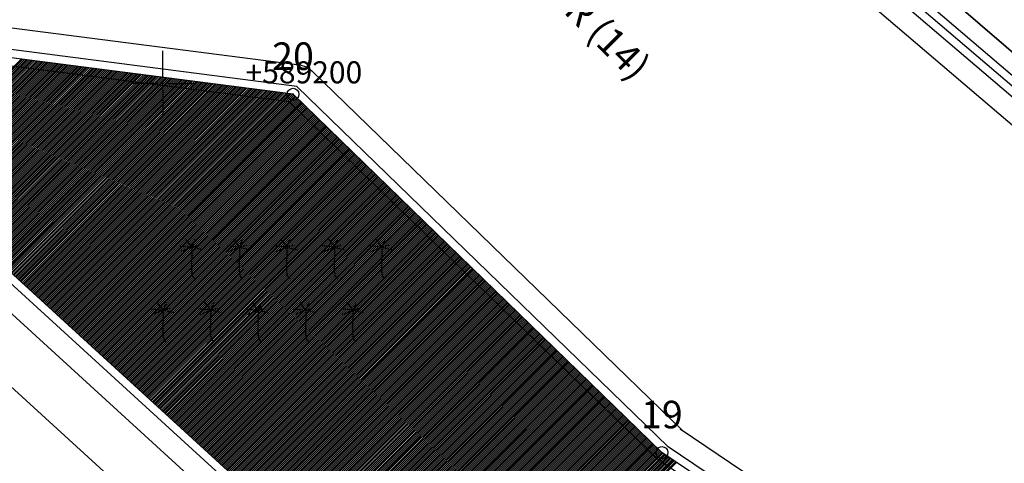
# Model space of a CAD drawing. Units: inches. Extents: x -88763 to -20466, y -21900 to 27898.
# Drawn here: x -33615 to -33433, y 16768 to 16850 of the extents above; entities that cross this region are included whole.
import ezdxf
from ezdxf.enums import TextEntityAlignment as Align

# ---------------------------------------------------------------- set-up
doc = ezdxf.new("R2010")
doc.units = ezdxf.units.IN
doc.header["$MEASUREMENT"] = 0
doc.linetypes.add('DASHDOT', pattern=[1, 0.5, -0.25, 0, -0.25])
for name, color, linetype in [('BULAT1', 7, 'Continuous'), ('Double', 144, 'Continuous'), ('Grid', 7, 'Continuous'), ('JALAN', 7, 'Continuous'), ('Nama 1', 7, 'Continuous'), ('PATOK1', 7, 'Continuous'), ('tambak', 7, 'Continuous'), ('Tanggul', 7, 'Continuous')]:
    doc.layers.add(name, color=color, linetype=linetype)
doc.styles.add('L100', font='simplex.shx', dxfattribs={"height": 2.54})
doc.styles.add('L80', font='simplex.shx', dxfattribs={"height": 2.03})

msp = doc.modelspace()

# ---------------------------------------------------------------- linework, layer by layer
at = {"color": 42, "lineweight": -3}
for points in [[(-33582.78, 16809.64), (-33583.37, 16808.2), (-33584.49, 16809.7)], [(-33575.68, 16809.7), (-33574.56, 16808.2), (-33573.97, 16809.64)], [(-33566.87, 16809.7), (-33565.75, 16808.2), (-33565.16, 16809.64)], [(-33558.06, 16809.7), (-33556.94, 16808.2), (-33556.35, 16809.64)], [(-33549.25, 16809.7), (-33548.13, 16808.2), (-33547.54, 16809.64)], [(-33585.6, 16808.46), (-33583.37, 16808.2), (-33585.34, 16807.41)], [(-33583.37, 16808.2), (-33583.44, 16803.94), (-33583.31, 16802.89), (-33582.85, 16802.37)], [(-33581.41, 16807.74), (-33583.37, 16808.2), (-33582.06, 16808.59)], [(-33576.53, 16807.41), (-33574.56, 16808.2), (-33576.79, 16808.46)], [(-33574.56, 16808.2), (-33574.63, 16803.94), (-33574.5, 16802.89), (-33574.04, 16802.37)], [(-33573.25, 16808.59), (-33574.56, 16808.2), (-33572.6, 16807.74)], [(-33567.72, 16807.41), (-33565.75, 16808.2), (-33567.98, 16808.46)], [(-33565.75, 16808.2), (-33565.82, 16803.94), (-33565.69, 16802.89), (-33565.23, 16802.37)], [(-33564.44, 16808.59), (-33565.75, 16808.2), (-33563.79, 16807.74)], [(-33558.91, 16807.41), (-33556.94, 16808.2), (-33559.17, 16808.46)], [(-33556.94, 16808.2), (-33557.01, 16803.94), (-33556.88, 16802.89), (-33556.42, 16802.37)], [(-33555.63, 16808.59), (-33556.94, 16808.2), (-33554.98, 16807.74)], [(-33550.1, 16807.41), (-33548.13, 16808.2), (-33550.36, 16808.46)], [(-33548.13, 16808.2), (-33548.2, 16803.94), (-33548.07, 16802.89), (-33547.61, 16802.37)], [(-33546.82, 16808.59), (-33548.13, 16808.2), (-33546.16, 16807.74)], [(-33588.11, 16797.97), (-33588.7, 16796.53), (-33589.82, 16798.04)], [(-33586.73, 16796.07), (-33588.7, 16796.53), (-33587.39, 16796.93)], [(-33581.86, 16795.75), (-33579.89, 16796.53), (-33578.58, 16796.93)], [(-33579.3, 16797.97), (-33579.89, 16796.53), (-33581, 16798.04)], [(-33570.49, 16797.97), (-33571.08, 16796.53), (-33572.19, 16798.04)], [(-33569.77, 16796.93), (-33571.08, 16796.53), (-33571.15, 16792.28), (-33571.01, 16791.23), (-33570.56, 16790.7)], [(-33561.68, 16797.97), (-33562.27, 16796.53), (-33563.38, 16798.04)], [(-33560.3, 16796.07), (-33562.27, 16796.53), (-33560.96, 16796.93)], [(-33555.43, 16795.75), (-33553.46, 16796.53), (-33554.57, 16798.04)], [(-33552.15, 16796.93), (-33553.46, 16796.53), (-33552.87, 16797.97)], [(-33590.93, 16796.79), (-33588.7, 16796.53), (-33590.67, 16795.75)], [(-33588.7, 16796.53), (-33588.77, 16792.28), (-33588.63, 16791.23), (-33588.18, 16790.7)], [(-33577.92, 16796.07), (-33579.89, 16796.53), (-33582.12, 16796.79)], [(-33579.89, 16796.53), (-33579.96, 16792.28), (-33579.82, 16791.23), (-33579.37, 16790.7)], [(-33573.31, 16796.79), (-33571.08, 16796.53), (-33573.05, 16795.75)], [(-33571.08, 16796.53), (-33569.11, 16796.07)], [(-33564.5, 16796.79), (-33562.27, 16796.53), (-33564.24, 16795.75)], [(-33562.27, 16796.53), (-33562.33, 16792.28), (-33562.2, 16791.23), (-33561.74, 16790.7)], [(-33552.93, 16790.7), (-33553.39, 16791.23), (-33553.52, 16792.28), (-33553.46, 16796.53), (-33555.69, 16796.79)], [(-33553.46, 16796.53), (-33551.49, 16796.07)]]:
    msp.add_lwpolyline(points, dxfattribs=at)
at = {"layer": 'BULAT1', "color": 1, "ltscale": 10}
for centre in [(-33564.62, 16836.55), (-33496.21, 16770.16)]:
    msp.add_circle(centre, 1.11, dxfattribs=at)
for p in [(-33564.62, 16836.55), (-33496.21, 16770.16)]:
    msp.add_point(p, dxfattribs=at)
at = {"layer": 'Double', "color": 144}
msp.add_lwpolyline([(-33855.8, 17026.98), (-33813.13, 17060.38, 0.140407), (-33811.83, 17062.17), (-33803.12, 17086.12), (-33674.54, 17047.16), (-33389.82, 16804.81), (-33402.14, 16717.75), (-33409.46, 16709.83), (-33496.97, 16768.85), (-33565.31, 16835.12), (-33627.91, 16843.2), (-33648.72, 16878.57), (-33640.75, 16910.46), (-33813.77, 17059.87)], format="xyb", dxfattribs=at)
for points in [[(-33804.15, 17083.28), (-33676.02, 17044.45), (-33393.04, 16803.59), (-33405, 16719.11), (-33409.92, 16713.78), (-33495.07, 16771.21), (-33563.92, 16837.99), (-33626.06, 16846), (-33645.5, 16879.04), (-33637.37, 16911.53), (-33811.83, 17062.18)], [(-33859.96, 17023.43), (-33545.82, 16736.51)]]:
    msp.add_lwpolyline(points, dxfattribs=at)
at = {"layer": 'Double', "color": 6}
msp.add_lwpolyline([(-33492.82, 16774.54), (-33410.53, 16719.05), (-33408.81, 16720.91), (-33397.33, 16801.96), (-33677.35, 17040.3, 0.103099), (-33678.79, 17041.09), (-33801.67, 17078.33), (-33807.1, 17063.41), (-33632.87, 16912.96), (-33641.19, 16879.66), (-33623.59, 16849.74), (-33563.41, 16841.98, -0.161825), (-33561.12, 16840.87), (-33492.26, 16774.1)], format="xyb", dxfattribs=at)
at = {"layer": 'Grid', "color": 3, "linetype": 'DASHDOT', "lineweight": 30, "ltscale": 10}
for points in [[(-33588.76, 16839.57), (-33588.76, 16846.61)], [(-33589.77, 16838.57), (-33596.81, 16838.57)], [(-33588.76, 16837.56), (-33588.76, 16830.52)], [(-33587.75, 16838.57), (-33580.71, 16838.57)]]:
    msp.add_lwpolyline(points, dxfattribs=at)
msp.add_point((-33588.76, 16838.57), dxfattribs=at)
at = {"layer": 'JALAN', "color": 5, "lineweight": -3, "ltscale": 10}
msp.add_lwpolyline([(-33334.64, 16761.48), (-33676.55, 17054.88)], close=True, dxfattribs=at)
at = {"layer": 'tambak', "lineweight": -3, "ltscale": 10}
for points in [[(-33803.64, 17084.7), (-33675.28, 17045.81), (-33391.58, 16804.36)], [(-33636.63, 16821.49), (-33615.06, 16843.06)], [(-33636.44, 16821.32), (-33614.74, 16843.02)], [(-33636.26, 16821.15), (-33614.43, 16842.98)], [(-33636.07, 16820.98), (-33614.11, 16842.94)], [(-33635.89, 16820.81), (-33613.8, 16842.9)], [(-33635.7, 16820.64), (-33613.48, 16842.86)], [(-33635.51, 16820.47), (-33613.17, 16842.82)], [(-33635.33, 16820.3), (-33612.85, 16842.78)], [(-33635.14, 16820.13), (-33612.54, 16842.74)], [(-33634.96, 16819.96), (-33612.22, 16842.7)], [(-33634.77, 16819.79), (-33611.91, 16842.66)], [(-33634.58, 16819.62), (-33611.59, 16842.61)], [(-33634.4, 16819.45), (-33611.28, 16842.57)], [(-33634.21, 16819.28), (-33610.96, 16842.53)], [(-33634.03, 16819.11), (-33610.65, 16842.49)], [(-33633.84, 16818.94), (-33610.33, 16842.45)], [(-33633.65, 16818.77), (-33610.02, 16842.41)], [(-33633.47, 16818.6), (-33609.7, 16842.37)], [(-33633.28, 16818.43), (-33609.39, 16842.33)], [(-33633.1, 16818.26), (-33609.07, 16842.29)], [(-33632.91, 16818.09), (-33608.76, 16842.25)], [(-33632.72, 16817.92), (-33608.44, 16842.21)], [(-33632.54, 16817.75), (-33608.13, 16842.17)], [(-33632.35, 16817.58), (-33607.81, 16842.13)], [(-33632.17, 16817.41), (-33607.5, 16842.09)], [(-33631.98, 16817.24), (-33607.18, 16842.05)], [(-33631.8, 16817.08), (-33606.87, 16842)], [(-33631.61, 16816.91), (-33606.55, 16841.96)], [(-33631.42, 16816.74), (-33606.24, 16841.92)], [(-33631.24, 16816.57), (-33605.92, 16841.88)], [(-33631.05, 16816.4), (-33605.61, 16841.84)], [(-33630.87, 16816.23), (-33605.29, 16841.8)], [(-33630.68, 16816.06), (-33604.98, 16841.76)], [(-33630.49, 16815.89), (-33604.66, 16841.72)], [(-33630.31, 16815.72), (-33604.35, 16841.68)], [(-33630.12, 16815.55), (-33604.03, 16841.64)], [(-33629.94, 16815.38), (-33603.72, 16841.6)], [(-33629.75, 16815.21), (-33603.4, 16841.56)], [(-33629.56, 16815.04), (-33603.09, 16841.52)], [(-33629.38, 16814.87), (-33602.77, 16841.48)], [(-33629.19, 16814.7), (-33602.46, 16841.44)], [(-33629.01, 16814.53), (-33602.14, 16841.39)], [(-33628.82, 16814.36), (-33601.83, 16841.35)], [(-33628.64, 16814.19), (-33601.51, 16841.31)], [(-33628.45, 16814.02), (-33601.2, 16841.27)], [(-33628.26, 16813.85), (-33600.88, 16841.23)], [(-33628.08, 16813.68), (-33600.57, 16841.19)], [(-33627.89, 16813.51), (-33600.25, 16841.15)], [(-33627.71, 16813.34), (-33599.94, 16841.11)], [(-33627.52, 16813.17), (-33599.62, 16841.07)], [(-33627.33, 16813), (-33599.31, 16841.03)], [(-33627.15, 16812.83), (-33598.99, 16840.99)], [(-33626.96, 16812.66), (-33598.67, 16840.95)], [(-33626.78, 16812.49), (-33598.36, 16840.91)], [(-33626.59, 16812.32), (-33598.04, 16840.87)], [(-33626.4, 16812.15), (-33597.73, 16840.83)], [(-33626.22, 16811.98), (-33597.41, 16840.79)], [(-33626.03, 16811.81), (-33597.1, 16840.74)], [(-33625.85, 16811.64), (-33596.78, 16840.7)], [(-33625.66, 16811.47), (-33596.47, 16840.66)], [(-33625.48, 16811.3), (-33596.15, 16840.62)], [(-33625.29, 16811.13), (-33595.84, 16840.58)], [(-33625.1, 16810.96), (-33595.52, 16840.54)], [(-33624.92, 16810.79), (-33595.21, 16840.5)], [(-33624.73, 16810.62), (-33594.89, 16840.46)], [(-33624.55, 16810.45), (-33594.58, 16840.42)], [(-33624.36, 16810.28), (-33594.26, 16840.38)], [(-33624.17, 16810.11), (-33593.95, 16840.34)], [(-33623.99, 16809.94), (-33593.63, 16840.3)], [(-33623.8, 16809.77), (-33593.32, 16840.26)], [(-33623.62, 16809.6), (-33593, 16840.22)], [(-33623.43, 16809.43), (-33592.69, 16840.18)], [(-33623.24, 16809.26), (-33592.37, 16840.13)], [(-33623.06, 16809.09), (-33592.06, 16840.09)], [(-33622.87, 16808.93), (-33591.74, 16840.05)], [(-33622.69, 16808.76), (-33591.43, 16840.01)], [(-33622.5, 16808.59), (-33591.11, 16839.97)], [(-33622.31, 16808.42), (-33590.8, 16839.93)], [(-33622.13, 16808.25), (-33590.48, 16839.89)], [(-33621.94, 16808.08), (-33590.17, 16839.85)], [(-33621.76, 16807.91), (-33589.85, 16839.81)], [(-33621.57, 16807.74), (-33589.54, 16839.77)], [(-33621.39, 16807.57), (-33589.22, 16839.73)], [(-33621.2, 16807.4), (-33588.91, 16839.69)], [(-33621.01, 16807.23), (-33588.59, 16839.65)], [(-33620.83, 16807.06), (-33588.28, 16839.61)], [(-33620.64, 16806.89), (-33587.96, 16839.57)], [(-33620.46, 16806.72), (-33587.65, 16839.53)], [(-33620.27, 16806.55), (-33587.33, 16839.48)], [(-33620.08, 16806.38), (-33587.02, 16839.44)], [(-33619.9, 16806.21), (-33586.7, 16839.4)], [(-33619.71, 16806.04), (-33586.39, 16839.36)], [(-33619.53, 16805.87), (-33586.07, 16839.32)], [(-33619.34, 16805.7), (-33585.76, 16839.28)], [(-33619.15, 16805.53), (-33585.44, 16839.24)], [(-33618.97, 16805.36), (-33585.13, 16839.2)], [(-33618.78, 16805.19), (-33584.81, 16839.16)], [(-33618.6, 16805.02), (-33584.5, 16839.12)], [(-33618.41, 16804.85), (-33584.18, 16839.08)], [(-33618.23, 16804.68), (-33583.87, 16839.04)], [(-33618.04, 16804.51), (-33583.55, 16839)], [(-33617.85, 16804.34), (-33583.24, 16838.96)], [(-33617.67, 16804.17), (-33582.92, 16838.92)], [(-33617.48, 16804), (-33582.61, 16838.87)], [(-33617.3, 16803.83), (-33582.29, 16838.83)], [(-33617.11, 16803.66), (-33581.98, 16838.79)], [(-33616.92, 16803.49), (-33581.66, 16838.75)], [(-33616.74, 16803.32), (-33581.35, 16838.71)], [(-33616.55, 16803.15), (-33581.03, 16838.67)], [(-33616.37, 16802.98), (-33580.72, 16838.63)], [(-33616.18, 16802.81), (-33580.4, 16838.59)], [(-33615.99, 16802.64), (-33580.09, 16838.55)], [(-33615.81, 16802.47), (-33579.77, 16838.51)], [(-33615.62, 16802.3), (-33579.46, 16838.47)], [(-33615.44, 16802.13), (-33579.14, 16838.43)], [(-33615.25, 16801.96), (-33578.83, 16838.39)], [(-33615.07, 16801.79), (-33578.51, 16838.35)], [(-33614.88, 16801.62), (-33578.2, 16838.31)], [(-33614.69, 16801.45), (-33577.88, 16838.26)], [(-33614.51, 16801.28), (-33577.57, 16838.22)], [(-33614.32, 16801.11), (-33577.25, 16838.18)], [(-33614.14, 16800.95), (-33576.94, 16838.14)], [(-33613.95, 16800.78), (-33576.62, 16838.1)], [(-33613.76, 16800.61), (-33576.31, 16838.06)], [(-33613.58, 16800.44), (-33575.99, 16838.02)], [(-33613.39, 16800.27), (-33575.68, 16837.98)], [(-33613.21, 16800.1), (-33575.36, 16837.94)], [(-33613.02, 16799.93), (-33575.05, 16837.9)], [(-33612.83, 16799.76), (-33574.73, 16837.86)], [(-33612.65, 16799.59), (-33574.42, 16837.82)], [(-33612.46, 16799.42), (-33574.1, 16837.78)], [(-33612.28, 16799.25), (-33573.79, 16837.74)], [(-33612.09, 16799.08), (-33573.47, 16837.7)], [(-33611.9, 16798.91), (-33573.16, 16837.66)], [(-33611.72, 16798.74), (-33572.84, 16837.61)], [(-33611.53, 16798.57), (-33572.53, 16837.57)], [(-33611.35, 16798.4), (-33572.21, 16837.53)], [(-33611.16, 16798.23), (-33571.9, 16837.49)], [(-33610.98, 16798.06), (-33571.58, 16837.45)], [(-33610.79, 16797.89), (-33571.27, 16837.41)], [(-33610.6, 16797.72), (-33570.95, 16837.37)], [(-33610.42, 16797.55), (-33570.64, 16837.33)], [(-33610.23, 16797.38), (-33570.32, 16837.29)], [(-33610.05, 16797.21), (-33570.01, 16837.25)], [(-33609.86, 16797.04), (-33569.69, 16837.21)], [(-33609.67, 16796.87), (-33569.38, 16837.17)], [(-33609.49, 16796.7), (-33569.06, 16837.13)], [(-33609.3, 16796.53), (-33568.75, 16837.09)], [(-33609.12, 16796.36), (-33568.43, 16837.05)], [(-33608.93, 16796.19), (-33568.12, 16837)], [(-33608.74, 16796.02), (-33567.8, 16836.96)], [(-33608.56, 16795.85), (-33567.49, 16836.92)], [(-33608.37, 16795.68), (-33567.17, 16836.88)], [(-33608.19, 16795.51), (-33566.86, 16836.84)], [(-33608, 16795.34), (-33566.54, 16836.8)], [(-33607.82, 16795.17), (-33566.23, 16836.76)], [(-33607.63, 16795), (-33565.91, 16836.72)], [(-33607.44, 16794.83), (-33565.6, 16836.68)], [(-33607.26, 16794.66), (-33565.28, 16836.64)], [(-33607.07, 16794.49), (-33564.97, 16836.6)], [(-33606.89, 16794.32), (-33564.65, 16836.56)], [(-33606.7, 16794.15), (-33564.46, 16836.4)], [(-33606.51, 16793.98), (-33564.28, 16836.22)], [(-33606.33, 16793.81), (-33564.09, 16836.05)], [(-33606.14, 16793.64), (-33563.91, 16835.87)], [(-33605.96, 16793.47), (-33563.73, 16835.7)], [(-33605.77, 16793.3), (-33563.55, 16835.52)], [(-33605.58, 16793.13), (-33563.37, 16835.35)], [(-33605.4, 16792.97), (-33563.19, 16835.17)], [(-33605.21, 16792.8), (-33563.01, 16835)], [(-33605.03, 16792.63), (-33562.83, 16834.82)], [(-33604.84, 16792.46), (-33562.65, 16834.65)], [(-33604.65, 16792.29), (-33562.47, 16834.47)], [(-33604.47, 16792.12), (-33562.29, 16834.3)], [(-33604.28, 16791.95), (-33562.11, 16834.12)], [(-33604.1, 16791.78), (-33561.93, 16833.95)], [(-33603.91, 16791.61), (-33561.75, 16833.77)], [(-33603.73, 16791.44), (-33561.57, 16833.59)], [(-33603.54, 16791.27), (-33561.39, 16833.42)], [(-33603.35, 16791.1), (-33561.21, 16833.24)], [(-33603.17, 16790.93), (-33561.03, 16833.07)], [(-33602.98, 16790.76), (-33560.85, 16832.89)], [(-33602.8, 16790.59), (-33560.67, 16832.72)], [(-33602.61, 16790.42), (-33560.48, 16832.54)], [(-33602.42, 16790.25), (-33560.3, 16832.37)], [(-33602.24, 16790.08), (-33560.12, 16832.19)], [(-33602.05, 16789.91), (-33559.94, 16832.02)], [(-33601.87, 16789.74), (-33559.76, 16831.84)], [(-33601.68, 16789.57), (-33559.58, 16831.67)], [(-33601.49, 16789.4), (-33559.4, 16831.49)], [(-33601.31, 16789.23), (-33559.22, 16831.32)], [(-33601.12, 16789.06), (-33559.04, 16831.14)], [(-33600.94, 16788.89), (-33558.86, 16830.97)], [(-33600.75, 16788.72), (-33558.68, 16830.79)], [(-33600.57, 16788.55), (-33558.5, 16830.62)], [(-33600.38, 16788.38), (-33558.32, 16830.44)], [(-33600.19, 16788.21), (-33558.14, 16830.27)], [(-33600.01, 16788.04), (-33557.96, 16830.09)], [(-33599.82, 16787.87), (-33557.78, 16829.92)], [(-33599.64, 16787.7), (-33557.6, 16829.74)], [(-33599.45, 16787.53), (-33557.42, 16829.57)], [(-33599.26, 16787.36), (-33557.24, 16829.39)], [(-33599.08, 16787.19), (-33557.06, 16829.22)], [(-33598.89, 16787.02), (-33556.87, 16829.04)], [(-33598.71, 16786.85), (-33556.69, 16828.86)], [(-33598.52, 16786.68), (-33556.51, 16828.69)], [(-33598.33, 16786.51), (-33556.33, 16828.51)], [(-33598.15, 16786.34), (-33556.15, 16828.34)], [(-33597.96, 16786.17), (-33555.97, 16828.16)], [(-33597.78, 16786), (-33555.79, 16827.99)], [(-33597.59, 16785.83), (-33555.61, 16827.81)], [(-33597.41, 16785.66), (-33555.43, 16827.64)], [(-33597.22, 16785.49), (-33555.25, 16827.46)], [(-33597.03, 16785.32), (-33555.07, 16827.29)], [(-33596.85, 16785.15), (-33554.89, 16827.11)], [(-33596.66, 16784.99), (-33554.71, 16826.94)], [(-33596.48, 16784.82), (-33554.53, 16826.76)], [(-33596.29, 16784.65), (-33554.35, 16826.59)], [(-33596.1, 16784.48), (-33554.17, 16826.41)], [(-33595.92, 16784.31), (-33553.99, 16826.24)], [(-33595.73, 16784.14), (-33553.81, 16826.06)], [(-33595.55, 16783.97), (-33553.63, 16825.89)], [(-33595.36, 16783.8), (-33553.45, 16825.71)], [(-33595.17, 16783.63), (-33553.26, 16825.54)], [(-33594.99, 16783.46), (-33553.08, 16825.36)], [(-33594.8, 16783.29), (-33552.9, 16825.19)], [(-33594.62, 16783.12), (-33552.72, 16825.01)], [(-33594.43, 16782.95), (-33552.54, 16824.84)], [(-33594.24, 16782.78), (-33552.36, 16824.66)], [(-33594.06, 16782.61), (-33552.18, 16824.49)], [(-33593.87, 16782.44), (-33552, 16824.31)], [(-33593.69, 16782.27), (-33551.82, 16824.13)], [(-33593.5, 16782.1), (-33551.64, 16823.96)], [(-33593.32, 16781.93), (-33551.46, 16823.78)], [(-33593.13, 16781.76), (-33551.28, 16823.61)], [(-33592.94, 16781.59), (-33551.1, 16823.43)], [(-33592.76, 16781.42), (-33550.92, 16823.26)], [(-33592.57, 16781.25), (-33550.74, 16823.08)], [(-33592.39, 16781.08), (-33550.56, 16822.91)], [(-33592.2, 16780.91), (-33550.38, 16822.73)], [(-33592.01, 16780.74), (-33550.2, 16822.56)], [(-33591.83, 16780.57), (-33550.02, 16822.38)], [(-33591.64, 16780.4), (-33549.84, 16822.21)], [(-33591.46, 16780.23), (-33549.65, 16822.03)], [(-33591.27, 16780.06), (-33549.47, 16821.86)], [(-33591.08, 16779.89), (-33549.29, 16821.68)], [(-33590.9, 16779.72), (-33549.11, 16821.51)], [(-33590.71, 16779.55), (-33548.93, 16821.33)], [(-33590.53, 16779.38), (-33548.75, 16821.16)], [(-33590.34, 16779.21), (-33548.57, 16820.98)], [(-33590.16, 16779.04), (-33548.39, 16820.81)], [(-33589.97, 16778.87), (-33548.21, 16820.63)], [(-33589.78, 16778.7), (-33548.03, 16820.46)], [(-33589.6, 16778.53), (-33547.85, 16820.28)], [(-33589.41, 16778.36), (-33547.67, 16820.11)], [(-33589.23, 16778.19), (-33547.49, 16819.93)], [(-33589.04, 16778.02), (-33547.31, 16819.76)], [(-33588.85, 16777.85), (-33547.13, 16819.58)], [(-33588.67, 16777.68), (-33546.95, 16819.4)], [(-33588.48, 16777.51), (-33546.77, 16819.23)], [(-33588.3, 16777.34), (-33546.59, 16819.05)], [(-33588.11, 16777.17), (-33546.41, 16818.88)], [(-33587.92, 16777.01), (-33546.23, 16818.7)], [(-33587.74, 16776.84), (-33546.04, 16818.53)], [(-33587.55, 16776.67), (-33545.86, 16818.35)], [(-33587.37, 16776.5), (-33545.68, 16818.18)], [(-33587.18, 16776.33), (-33545.5, 16818)], [(-33587, 16776.16), (-33545.32, 16817.83)], [(-33586.81, 16775.99), (-33545.14, 16817.65)], [(-33586.62, 16775.82), (-33544.96, 16817.48)], [(-33586.44, 16775.65), (-33544.78, 16817.3)], [(-33586.25, 16775.48), (-33544.6, 16817.13)], [(-33586.07, 16775.31), (-33544.42, 16816.95)], [(-33585.88, 16775.14), (-33544.24, 16816.78)], [(-33585.69, 16774.97), (-33544.06, 16816.6)], [(-33585.51, 16774.8), (-33543.88, 16816.43)], [(-33585.32, 16774.63), (-33543.7, 16816.25)], [(-33585.14, 16774.46), (-33543.52, 16816.08)], [(-33584.95, 16774.29), (-33543.34, 16815.9)], [(-33584.76, 16774.12), (-33543.16, 16815.73)], [(-33584.58, 16773.95), (-33542.98, 16815.55)], [(-33584.39, 16773.78), (-33542.8, 16815.38)], [(-33584.21, 16773.61), (-33542.62, 16815.2)], [(-33584.02, 16773.44), (-33542.44, 16815.03)], [(-33583.83, 16773.27), (-33542.25, 16814.85)], [(-33583.65, 16773.1), (-33542.07, 16814.67)], [(-33583.46, 16772.93), (-33541.89, 16814.5)], [(-33583.28, 16772.76), (-33541.71, 16814.32)], [(-33583.09, 16772.59), (-33541.53, 16814.15)], [(-33582.91, 16772.42), (-33541.35, 16813.97)], [(-33582.72, 16772.25), (-33541.17, 16813.8)], [(-33582.53, 16772.08), (-33540.99, 16813.62)], [(-33582.35, 16771.91), (-33540.81, 16813.45)], [(-33582.16, 16771.74), (-33540.63, 16813.27)], [(-33581.98, 16771.57), (-33540.45, 16813.1)], [(-33581.79, 16771.4), (-33540.27, 16812.92)], [(-33581.6, 16771.23), (-33540.09, 16812.75)], [(-33581.42, 16771.06), (-33539.91, 16812.57)], [(-33581.23, 16770.89), (-33539.73, 16812.4)], [(-33581.05, 16770.72), (-33539.55, 16812.22)], [(-33580.86, 16770.55), (-33539.37, 16812.05)], [(-33580.67, 16770.38), (-33539.19, 16811.87)], [(-33580.49, 16770.21), (-33539.01, 16811.7)], [(-33580.3, 16770.04), (-33538.83, 16811.52)], [(-33580.12, 16769.87), (-33538.64, 16811.35)], [(-33579.93, 16769.7), (-33538.46, 16811.17)], [(-33579.75, 16769.53), (-33538.28, 16811)], [(-33579.56, 16769.36), (-33538.1, 16810.82)], [(-33579.37, 16769.19), (-33537.92, 16810.65)], [(-33579.19, 16769.03), (-33537.74, 16810.47)], [(-33579, 16768.86), (-33537.56, 16810.3)], [(-33578.82, 16768.69), (-33537.38, 16810.12)], [(-33578.63, 16768.52), (-33537.2, 16809.94)], [(-33578.44, 16768.35), (-33537.02, 16809.77)], [(-33578.26, 16768.18), (-33536.84, 16809.59)], [(-33578.07, 16768.01), (-33536.66, 16809.42)], [(-33577.89, 16767.84), (-33536.48, 16809.24)], [(-33577.7, 16767.67), (-33536.3, 16809.07)], [(-33577.51, 16767.5), (-33536.12, 16808.89)], [(-33577.33, 16767.33), (-33535.94, 16808.72)], [(-33577.14, 16767.16), (-33535.76, 16808.54)], [(-33576.96, 16766.99), (-33535.58, 16808.37)], [(-33576.77, 16766.82), (-33535.4, 16808.19)], [(-33576.58, 16766.65), (-33535.22, 16808.02)], [(-33576.4, 16766.48), (-33535.03, 16807.84)], [(-33576.21, 16766.31), (-33534.85, 16807.67)], [(-33576.03, 16766.14), (-33534.67, 16807.49)], [(-33575.84, 16765.97), (-33534.49, 16807.32)], [(-33575.66, 16765.8), (-33534.31, 16807.14)], [(-33575.47, 16765.63), (-33534.13, 16806.97)], [(-33575.28, 16765.46), (-33533.95, 16806.79)], [(-33575.1, 16765.29), (-33533.77, 16806.62)], [(-33574.91, 16765.12), (-33533.59, 16806.44)], [(-33574.73, 16764.95), (-33533.41, 16806.27)], [(-33574.54, 16764.78), (-33533.23, 16806.09)], [(-33574.35, 16764.61), (-33533.05, 16805.92)], [(-33574.17, 16764.44), (-33532.87, 16805.74)], [(-33573.98, 16764.27), (-33532.69, 16805.57)], [(-33573.8, 16764.1), (-33532.51, 16805.39)], [(-33573.61, 16763.93), (-33532.33, 16805.21)], [(-33573.42, 16763.76), (-33532.15, 16805.04)], [(-33573.24, 16763.59), (-33531.97, 16804.86)], [(-33573.05, 16763.42), (-33531.79, 16804.69)], [(-33572.87, 16763.25), (-33531.61, 16804.51)], [(-33572.68, 16763.08), (-33531.42, 16804.34)], [(-33572.5, 16762.91), (-33531.24, 16804.16)], [(-33572.31, 16762.74), (-33531.06, 16803.99)], [(-33572.12, 16762.57), (-33530.88, 16803.81)], [(-33571.94, 16762.4), (-33530.7, 16803.64)], [(-33571.75, 16762.23), (-33530.52, 16803.46)], [(-33571.57, 16762.06), (-33530.34, 16803.29)], [(-33571.38, 16761.89), (-33530.16, 16803.11)], [(-33571.19, 16761.72), (-33529.98, 16802.94)], [(-33571.01, 16761.55), (-33529.8, 16802.76)], [(-33570.82, 16761.38), (-33529.62, 16802.59)], [(-33570.64, 16761.21), (-33529.44, 16802.41)], [(-33570.45, 16761.05), (-33529.26, 16802.24)], [(-33570.26, 16760.88), (-33529.08, 16802.06)], [(-33570.08, 16760.71), (-33528.9, 16801.89)], [(-33569.89, 16760.54), (-33528.72, 16801.71)], [(-33569.71, 16760.37), (-33528.54, 16801.54)], [(-33569.52, 16760.2), (-33528.36, 16801.36)], [(-33569.34, 16760.03), (-33528.18, 16801.19)], [(-33569.15, 16759.86), (-33528, 16801.01)], [(-33568.96, 16759.69), (-33527.81, 16800.84)], [(-33568.78, 16759.52), (-33527.63, 16800.66)], [(-33568.59, 16759.35), (-33527.45, 16800.48)], [(-33568.41, 16759.18), (-33527.27, 16800.31)], [(-33568.22, 16759.01), (-33527.09, 16800.13)], [(-33568.03, 16758.84), (-33526.91, 16799.96)], [(-33567.85, 16758.67), (-33526.73, 16799.78)], [(-33567.66, 16758.5), (-33526.55, 16799.61)], [(-33567.48, 16758.33), (-33526.37, 16799.43)], [(-33567.29, 16758.16), (-33526.19, 16799.26)], [(-33567.1, 16757.99), (-33526.01, 16799.08)], [(-33566.92, 16757.82), (-33525.83, 16798.91)], [(-33566.73, 16757.65), (-33525.65, 16798.73)], [(-33566.55, 16757.48), (-33525.47, 16798.56)], [(-33566.36, 16757.31), (-33525.29, 16798.38)], [(-33566.17, 16757.14), (-33525.11, 16798.21)], [(-33565.99, 16756.97), (-33524.93, 16798.03)], [(-33565.8, 16756.8), (-33524.75, 16797.86)], [(-33565.62, 16756.63), (-33524.57, 16797.68)], [(-33565.43, 16756.46), (-33524.39, 16797.51)], [(-33565.25, 16756.29), (-33524.21, 16797.33)], [(-33565.06, 16756.12), (-33524.02, 16797.16)], [(-33564.87, 16755.95), (-33523.84, 16796.98)], [(-33564.69, 16755.78), (-33523.66, 16796.81)], [(-33564.5, 16755.61), (-33523.48, 16796.63)], [(-33564.32, 16755.44), (-33523.3, 16796.46)], [(-33564.13, 16755.27), (-33523.12, 16796.28)], [(-33563.94, 16755.1), (-33522.94, 16796.11)], [(-33563.76, 16754.93), (-33522.76, 16795.93)], [(-33563.57, 16754.76), (-33522.58, 16795.75)], [(-33563.39, 16754.59), (-33522.4, 16795.58)], [(-33563.2, 16754.42), (-33522.22, 16795.4)], [(-33563.01, 16754.25), (-33522.04, 16795.23)], [(-33562.83, 16754.08), (-33521.86, 16795.05)], [(-33562.64, 16753.91), (-33521.68, 16794.88)], [(-33562.46, 16753.74), (-33521.5, 16794.7)], [(-33562.27, 16753.57), (-33521.32, 16794.53)], [(-33562.09, 16753.4), (-33521.14, 16794.35)], [(-33561.9, 16753.23), (-33520.96, 16794.18)], [(-33561.71, 16753.07), (-33520.78, 16794)], [(-33561.53, 16752.9), (-33520.6, 16793.83)], [(-33561.34, 16752.73), (-33520.41, 16793.65)], [(-33561.16, 16752.56), (-33520.23, 16793.48)], [(-33560.97, 16752.39), (-33520.05, 16793.3)], [(-33560.78, 16752.22), (-33519.87, 16793.13)], [(-33560.6, 16752.05), (-33519.69, 16792.95)], [(-33560.41, 16751.88), (-33519.51, 16792.78)], [(-33560.23, 16751.71), (-33519.33, 16792.6)], [(-33560.04, 16751.54), (-33519.15, 16792.43)], [(-33559.85, 16751.37), (-33518.97, 16792.25)], [(-33559.67, 16751.2), (-33518.79, 16792.08)], [(-33559.48, 16751.03), (-33518.61, 16791.9)], [(-33559.3, 16750.86), (-33518.43, 16791.73)], [(-33559.11, 16750.69), (-33518.25, 16791.55)], [(-33558.93, 16750.52), (-33518.07, 16791.38)], [(-33558.74, 16750.35), (-33517.89, 16791.2)], [(-33558.55, 16750.18), (-33517.71, 16791.02)], [(-33558.37, 16750.01), (-33517.53, 16790.85)], [(-33558.18, 16749.84), (-33517.35, 16790.67)], [(-33558, 16749.67), (-33517.17, 16790.5)], [(-33557.81, 16749.5), (-33516.99, 16790.32)], [(-33557.62, 16749.33), (-33516.8, 16790.15)], [(-33557.44, 16749.16), (-33516.62, 16789.97)], [(-33557.25, 16748.99), (-33516.44, 16789.8)], [(-33557.07, 16748.82), (-33516.26, 16789.62)], [(-33556.88, 16748.65), (-33516.08, 16789.45)], [(-33556.69, 16748.48), (-33515.9, 16789.27)], [(-33556.51, 16748.31), (-33515.72, 16789.1)], [(-33556.32, 16748.14), (-33515.54, 16788.92)], [(-33556.14, 16747.97), (-33515.36, 16788.75)], [(-33555.95, 16747.8), (-33515.18, 16788.57)], [(-33555.76, 16747.63), (-33515, 16788.4)], [(-33555.58, 16747.46), (-33514.82, 16788.22)], [(-33555.39, 16747.29), (-33514.64, 16788.05)], [(-33555.21, 16747.12), (-33514.46, 16787.87)], [(-33555.02, 16746.95), (-33514.28, 16787.7)], [(-33554.84, 16746.78), (-33514.1, 16787.52)], [(-33554.65, 16746.61), (-33513.92, 16787.35)], [(-33554.46, 16746.44), (-33513.74, 16787.17)], [(-33554.28, 16746.27), (-33513.56, 16787)], [(-33554.09, 16746.1), (-33513.38, 16786.82)], [(-33553.91, 16745.93), (-33513.19, 16786.65)], [(-33553.72, 16745.76), (-33513.01, 16786.47)], [(-33553.53, 16745.59), (-33512.83, 16786.29)], [(-33553.35, 16745.42), (-33512.65, 16786.12)], [(-33553.16, 16745.25), (-33512.47, 16785.94)], [(-33552.98, 16745.09), (-33512.29, 16785.77)], [(-33552.79, 16744.92), (-33512.11, 16785.59)], [(-33552.6, 16744.75), (-33511.93, 16785.42)], [(-33552.42, 16744.58), (-33511.75, 16785.24)], [(-33552.23, 16744.41), (-33511.57, 16785.07)], [(-33552.05, 16744.24), (-33511.39, 16784.89)], [(-33551.86, 16744.07), (-33511.21, 16784.72)], [(-33551.68, 16743.9), (-33511.03, 16784.54)], [(-33551.49, 16743.73), (-33510.85, 16784.37)], [(-33551.3, 16743.56), (-33510.67, 16784.19)], [(-33551.12, 16743.39), (-33510.49, 16784.02)], [(-33550.93, 16743.22), (-33510.31, 16783.84)], [(-33550.75, 16743.05), (-33510.13, 16783.67)], [(-33550.56, 16742.88), (-33509.95, 16783.49)], [(-33550.37, 16742.71), (-33509.77, 16783.32)], [(-33550.19, 16742.54), (-33509.58, 16783.14)], [(-33550, 16742.37), (-33509.4, 16782.97)], [(-33549.82, 16742.2), (-33509.22, 16782.79)], [(-33549.63, 16742.03), (-33509.04, 16782.62)], [(-33549.44, 16741.86), (-33508.86, 16782.44)], [(-33549.26, 16741.69), (-33508.68, 16782.27)], [(-33549.07, 16741.52), (-33508.5, 16782.09)], [(-33548.89, 16741.35), (-33508.32, 16781.91)], [(-33548.7, 16741.18), (-33508.14, 16781.74)], [(-33548.51, 16741.01), (-33507.96, 16781.56)], [(-33548.33, 16740.84), (-33507.78, 16781.39)], [(-33548.14, 16740.67), (-33507.6, 16781.21)], [(-33547.96, 16740.5), (-33507.42, 16781.04)], [(-33547.77, 16740.33), (-33507.24, 16780.86)], [(-33547.59, 16740.16), (-33507.06, 16780.69)], [(-33547.4, 16739.99), (-33506.88, 16780.51)], [(-33547.21, 16739.82), (-33506.7, 16780.34)], [(-33547.03, 16739.65), (-33506.52, 16780.16)], [(-33546.84, 16739.48), (-33506.34, 16779.99)], [(-33546.66, 16739.31), (-33506.16, 16779.81)], [(-33546.47, 16739.14), (-33505.98, 16779.64)], [(-33546.28, 16738.97), (-33505.79, 16779.46)], [(-33546.1, 16738.8), (-33505.61, 16779.29)], [(-33545.91, 16738.63), (-33505.43, 16779.11)], [(-33545.73, 16738.46), (-33505.25, 16778.94)], [(-33545.54, 16738.29), (-33505.07, 16778.76)], [(-33545.35, 16738.12), (-33504.89, 16778.59)], [(-33545.17, 16737.95), (-33504.71, 16778.41)], [(-33544.98, 16737.78), (-33504.53, 16778.24)], [(-33544.8, 16737.61), (-33504.35, 16778.06)], [(-33544.61, 16737.44), (-33504.17, 16777.89)], [(-33544.43, 16737.27), (-33503.99, 16777.71)], [(-33544.24, 16737.1), (-33503.81, 16777.54)], [(-33544.05, 16736.94), (-33503.63, 16777.36)], [(-33543.87, 16736.77), (-33503.45, 16777.18)], [(-33543.68, 16736.6), (-33503.27, 16777.01)], [(-33543.5, 16736.43), (-33503.09, 16776.83)], [(-33543.31, 16736.26), (-33502.91, 16776.66)], [(-33543.12, 16736.09), (-33502.73, 16776.48)], [(-33542.94, 16735.92), (-33502.55, 16776.31)], [(-33542.75, 16735.75), (-33502.37, 16776.13)], [(-33542.57, 16735.58), (-33502.18, 16775.96)], [(-33542.38, 16735.41), (-33502, 16775.78)], [(-33542.19, 16735.24), (-33501.82, 16775.61)], [(-33542.01, 16735.07), (-33501.64, 16775.43)], [(-33541.82, 16734.9), (-33501.46, 16775.26)], [(-33541.64, 16734.73), (-33501.28, 16775.08)], [(-33541.45, 16734.56), (-33501.1, 16774.91)], [(-33541.27, 16734.39), (-33500.92, 16774.73)], [(-33541.08, 16734.22), (-33500.74, 16774.56)], [(-33540.89, 16734.05), (-33500.56, 16774.38)], [(-33540.71, 16733.88), (-33500.38, 16774.21)], [(-33540.52, 16733.71), (-33500.2, 16774.03)], [(-33540.34, 16733.54), (-33500.02, 16773.86)], [(-33540.15, 16733.37), (-33499.84, 16773.68)], [(-33539.96, 16733.2), (-33499.66, 16773.51)], [(-33539.78, 16733.03), (-33499.48, 16773.33)], [(-33539.59, 16732.86), (-33499.3, 16773.16)], [(-33539.41, 16732.69), (-33499.12, 16772.98)], [(-33539.22, 16732.52), (-33498.94, 16772.81)], [(-33539.03, 16732.35), (-33498.76, 16772.63)], [(-33538.85, 16732.18), (-33498.57, 16772.45)], [(-33538.66, 16732.01), (-33498.39, 16772.28)], [(-33538.48, 16731.84), (-33498.21, 16772.1)], [(-33538.29, 16731.67), (-33498.03, 16771.93)], [(-33538.1, 16731.5), (-33497.85, 16771.75)], [(-33537.92, 16731.33), (-33497.67, 16771.58)], [(-33537.73, 16731.16), (-33497.49, 16771.4)], [(-33537.55, 16730.99), (-33497.31, 16771.23)], [(-33537.36, 16730.82), (-33497.13, 16771.05)], [(-33537.18, 16730.65), (-33496.95, 16770.88)], [(-33536.99, 16730.48), (-33496.77, 16770.7)], [(-33536.8, 16730.31), (-33496.59, 16770.53)], [(-33536.62, 16730.14), (-33496.41, 16770.35)], [(-33536.43, 16729.97), (-33496.23, 16770.18)], [(-33536.25, 16729.8), (-33496.02, 16770.03)], [(-33536.06, 16729.63), (-33495.81, 16769.89)], [(-33535.88, 16729.46), (-33495.6, 16769.74)], [(-33535.71, 16729.27), (-33495.38, 16769.6)], [(-33535.54, 16729.09), (-33495.17, 16769.46)], [(-33535.37, 16728.9), (-33494.96, 16769.31)], [(-33535.2, 16728.71), (-33494.75, 16769.17)], [(-33535.03, 16728.53), (-33494.53, 16769.03)], [(-33534.86, 16728.34), (-33494.32, 16768.88)], [(-33534.7, 16728.15), (-33494.11, 16768.74)], [(-33534.53, 16727.97), (-33493.9, 16768.6)], [(-33534.36, 16727.78), (-33493.68, 16768.45)], [(-33534.19, 16727.59), (-33493.47, 16768.31)]]:
    msp.add_lwpolyline(points, dxfattribs=at)
at = {"layer": 'tambak', "color": 0}
msp.add_lwpolyline([(-32898.63, 16084.05), (-32850.34, 16106.18), (-32908.69, 16144.41), (-32918.75, 16194.71), (-32935.68, 16237.87), (-33063.76, 16446.44), (-33097.82, 16474.39), (-33119.95, 16508.59), (-33156.17, 16552.86), (-33391.58, 16804.36), (-33403.65, 16717.84), (-33409.69, 16711.81), (-33496.21, 16770.16), (-33564.62, 16836.55), (-33626.99, 16844.6), (-33647.11, 16878.81), (-33639.06, 16911), (-33816.12, 17063.91), (-33862.4, 17027.7), (-33544.3, 16737.16)], dxfattribs=at)
at = {"layer": 'Tanggul', "color": 6}
for points in [[(-33785.53, 16845.9), (-33891.44, 16991.27), (-33860.05, 17018.06), (-33552.4, 16737.07), (-33607.47, 16701.33), (-33679.12, 16681.71), (-33785.28, 16845.54)], [(-33777.4, 16851.83), (-33877.83, 16989.66), (-33860.28, 17004.64), (-33568.8, 16738.42), (-33611.64, 16710.62), (-33674.67, 16693.35), (-33776.84, 16851.01)]]:
    msp.add_lwpolyline(points, dxfattribs=at)

# ---------------------------------------------------------------- texts
at = {"layer": 'Grid', "color": 3, "linetype": 'DASHDOT', "lineweight": 30, "ltscale": 10, "style": 'L80'}
msp.add_text('+589200', height=4.084, dxfattribs=at).set_placement((-33562.6, 16838.57), align=Align.CENTER)
at = {"layer": 'Nama 1', "ltscale": 10, "style": 'L100'}
msp.add_text('TOKE BAKAR/ MAHMUD AHMAD KTR (14)', height=5.1106, rotation=314.953, dxfattribs=at).set_placement((-33545.87, 16886.71), align=Align.MIDDLE_CENTER)
at = {"layer": 'PATOK1', "color": 3, "ltscale": 10, "style": 'L100'}
for s, p in [('20', (-33564.62, 16843.6)), ('19', (-33496.21, 16777.2))]:
    msp.add_text(s, height=5.111, dxfattribs=at).set_placement(p, align=Align.MIDDLE_CENTER)

doc.saveas('drawing.dxf')
